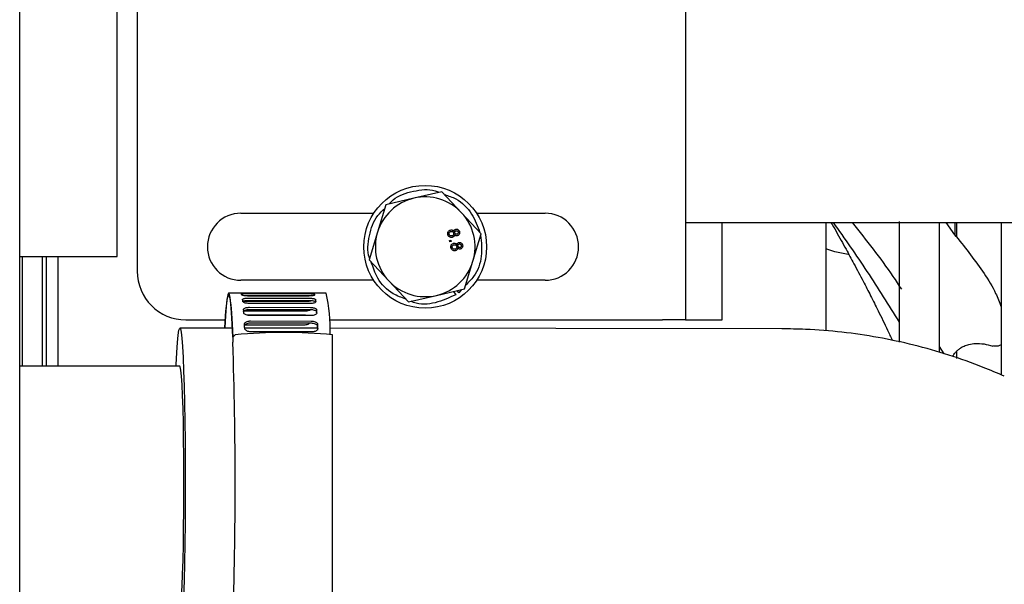
# Model space of a CAD drawing. Units: inches. Extents: x 0.2 to 16.7, y -11.2 to 10.7.
# Drawn here: x 12.5 to 12.8, y -4.1 to -3.9 of the extents above; entities that cross this region are included whole.
import ezdxf

# ---------------------------------------------------------------- set-up
doc = ezdxf.new("R2010")
doc.units = ezdxf.units.IN
doc.header["$MEASUREMENT"] = 0

msp = doc.modelspace()

# ---------------------------------------------------------------- linework, layer by layer
at = {"color": 7, "linetype": 'Continuous', "lineweight": 25}
for p, q in [((12.52576471951339, -4.224127519595521), (12.52576471951339, -3.425932400995522)), ((12.56342204091339, -3.762431961295522), (12.56342204091339, -3.996806961295522)), ((12.55701471951339, -3.992069461295522), (12.55701471951339, -3.882694461295522)), ((12.73917204091339, -3.903056961295522), (12.73917204091339, -3.981181961295522)), ((12.65212601241338, -3.973417899995522), (12.64313288051338, -3.975514070695522)), ((12.66111914431339, -3.971321729295521), (12.65212601241338, -3.973417899995522)), ((12.66743104731339, -3.978061924595522), (12.66111914431339, -3.971321729295521)), ((12.64313288051338, -3.975514070695522), (12.64045165161339, -3.984350436695522)), ((12.59667204091339, -3.978244461295522), (12.63926613551339, -3.978244461295522)), ((12.67374295031339, -3.984802119895522), (12.66743104731339, -3.978061924595522)), ((12.67224723761338, -3.978244461295522), (12.69417204091339, -3.978244461295522)), ((12.73917204091339, -3.981181961295522), (12.75829704091338, -3.981181961295522)), ((12.73917204091339, -3.981181961295522), (12.73917204091339, -4.012431961295522)), ((12.75092204091339, -4.012431961295522), (12.75092204091339, -3.981181961295522)), ((12.75829704091338, -3.981181961295522), (13.06129704091339, -3.981181961295522)), ((12.78420221951339, -3.981181961295522), (12.78420221951339, -4.015986937695522)), ((12.80763971951339, -3.980935377495522), (12.80763971951339, -4.019545789095522)), ((12.82057721951339, -4.022901810895521), (12.82057721951339, -3.981181961295522)), ((12.82549436221338, -3.985131468195521), (12.82278513011339, -3.981181961295522)), ((12.82556330061339, -3.981181961295522), (12.82549436221338, -3.985131468195521)), ((12.82606745941339, -3.981181961295522), (12.82606745941339, -3.985863451195522)), ((12.84035846951339, -3.981181961295522), (12.84035846951339, -4.030071451995521)), ((12.64045165161339, -3.984350436695522), (12.63777042281339, -3.993186802695522)), ((12.67106172151339, -3.993638485995522), (12.67374295031339, -3.984802119895522)), ((12.82599263761339, -3.985729020495522), (12.82549436221338, -3.985131468195521)), ((12.66348979131339, -3.986942404895522), (12.66396323011339, -3.986832053095521)), ((12.66360014311338, -3.987415843595522), (12.66348979131339, -3.986942404895522)), ((12.66407358191339, -3.987305491795522), (12.66360014311338, -3.987415843595522)), ((12.66396323011339, -3.986832053095521), (12.66407358191339, -3.987305491795522)), ((12.52576471951339, -3.992069461295522), (12.55701471951339, -3.992069461295522)), ((12.52670221951339, -4.027256961295522), (12.52670221951339, -3.992069461295522)), ((12.53295221951338, -3.992069461295522), (12.53295221951338, -4.027256961295522)), ((12.53420221951339, -3.992069461295522), (12.53420221951339, -4.027256961295522)), ((12.53793971951339, -3.992069461295522), (12.53793971951339, -4.027256961295522)), ((12.63777042281339, -3.993186802695522), (12.64408232581339, -3.999926998095522)), ((12.66838049261339, -4.002474851995522), (12.67106172151339, -3.993638485995522)), ((12.63926613551339, -3.999744461295522), (12.59667204091339, -3.999744461295522)), ((12.64408232581339, -3.999926998095522), (12.65039422881339, -4.006667193395522)), ((12.69417204091339, -3.999744461295522), (12.67224723761338, -3.999744461295522)), ((12.59703067211338, -4.003829522295522), (12.59274978061339, -4.003824026295522)), ((12.61815381131338, -4.003862127795522), (12.59863447531339, -4.003837067895522)), ((12.59875446831339, -4.004731583695522), (12.61827380431339, -4.004756643595522)), ((12.59875857091339, -4.003986065795522), (12.61827790691338, -4.004011125795522)), ((12.61849348891339, -4.004761522195522), (12.59897415291339, -4.004736462195522)), ((12.61827380431339, -4.004756643595522), (12.61855745181339, -4.004760397295522)), ((12.62398071821339, -4.003864122195521), (12.61970137381338, -4.003858628195522)), ((12.62003872721338, -4.003859061295522), (12.62003872721338, -4.003855720595522)), ((12.62029757691339, -4.004181430095522), (12.62029554641339, -4.004550425495522)), ((12.65039422881339, -4.006667193395522), (12.65938736071339, -4.004571022695521)), ((12.65938736071339, -4.004571022695521), (12.66838049261339, -4.002474851995522)), ((12.66487306481338, -4.003292383395522), (12.66554599551338, -4.004347792595522)), ((12.66649073681339, -4.003702809895522), (12.66599957731339, -4.003029809395522)), ((12.66649085721339, -4.003702721995522), (12.66599973501339, -4.003029772595522)), ((12.66649085721339, -4.003702721995522), (12.66649073681339, -4.003702809895522)), ((12.66741632461338, -4.002699585795522), (12.66649085721339, -4.003702721995522)), ((12.59808063111338, -4.006417098995522), (12.61759996711339, -4.006442158895521)), ((12.59908708871339, -4.006162965695522), (12.61860642471338, -4.006188025695522)), ((12.59909519281339, -4.005440730795522), (12.61861452881339, -4.005465790795522)), ((12.61882211521338, -4.007177590595521), (12.59930277921339, -4.007152530695522)), ((12.62063205821338, -4.005938616795522), (12.62062396291338, -4.006660065695522)), ((12.59775600631339, -4.009492493395522), (12.61727534231338, -4.009517553395522)), ((12.61716414041339, -4.010952515695521), (12.59878618311339, -4.010928921095521)), ((12.59940587701339, -4.009075896595522), (12.61892521301338, -4.009100956595522)), ((12.59941778311339, -4.008394728495522), (12.61893711911339, -4.008419788495522)), ((12.61913159841339, -4.011050841495522), (12.59961226241339, -4.011025781595522)), ((12.62095089271339, -4.009183555295522), (12.62093899961339, -4.009863982195522)), ((12.57904704091339, -4.012431961295522), (12.59163397931339, -4.012431961295522)), ((12.59801160931339, -4.013968173195522), (12.61696966111339, -4.013992512595522)), ((12.59970298351339, -4.013398650295522), (12.61922231951338, -4.013423710295521)), ((12.59971839851339, -4.012775321595522), (12.61923773451338, -4.012800381595522)), ((12.62124622961338, -4.013836344495521), (12.62123083141338, -4.014458994795522)), ((12.62507191381339, -4.012431961295522), (12.73179704091338, -4.012431961295522)), ((12.73917204091339, -4.012431961295522), (12.73179704091338, -4.012431961295522)), ((12.73917204091339, -4.012431961295522), (12.75092204091339, -4.012431961295522)), ((12.59393747071339, -4.015075560395521), (12.57711986851339, -4.015053969095522)), ((12.59484785971339, -4.017190376795522), (12.59411325501339, -4.017962726495522)), ((12.62126454111338, -4.015110644295522), (12.59788765341339, -4.015080631895522)), ((12.61941431801338, -4.016285902595522), (12.59989498201339, -4.016260842595522)), ((12.77002960521339, -4.015301636795522), (12.62521472381339, -4.015115715795522)), ((12.62608832851339, -4.110897130695522), (12.62608832851339, -4.017210424795522)), ((12.82213593271339, -4.023297827195522), (12.82057721951339, -4.020934848195521)), ((12.82606745941339, -4.022667151695522), (12.82606745941339, -4.024759262595522)), ((12.57714254401338, -4.027256961295522), (12.52576471951339, -4.027256961295522))]:
    msp.add_line(p, q, dxfattribs=at)
at = {"color": 7, "linetype": 'Continuous', "lineweight": 25, "flags": 128}
for points in [[(12.79130593791339, -3.991461497895521), (12.78706887961339, -3.990659643095522), (12.78420221951339, -3.989658174795522)], [(12.59411325501339, -4.017962726495522), (12.59391118301339, -4.013651026595522), (12.59369195411339, -4.010067151395522), (12.59345859781339, -4.007260622095521), (12.59321433831339, -4.005270218895522), (12.59296255101339, -4.004123444595522), (12.59270671491338, -4.003836145295522), (12.59245036511339, -4.004412290795522), (12.59219704381339, -4.005843919995522), (12.59195025141339, -4.008111250895522), (12.59171339801339, -4.011182953995521), (12.59148975631339, -4.015016585095522), (12.59148688841339, -4.015072414195521)], [(12.59153320391339, -4.015072473695522), (12.59165280401339, -4.012973663995521), (12.59188774401338, -4.009635516395522), (12.59213392491338, -4.007112452695522), (12.59238780711339, -4.005440750295522), (12.59264574001338, -4.004644445395522), (12.59290401521339, -4.004734987595522), (12.59315891901338, -4.005711074895522), (12.59340678641339, -4.007558672995522), (12.59364405341339, -4.010251216495522), (12.59386730861338, -4.013749991095522), (12.59407334191339, -4.018004690495522)], [(12.57594565801339, -4.027256961295522), (12.57596450531339, -4.026817568095522), (12.57615916731339, -4.022890975295522), (12.57636914141339, -4.019707190195522), (12.57659083481339, -4.017320688095522), (12.57682045431338, -4.015772302795522), (12.57705407111339, -4.015088527595521), (12.57728768791338, -4.015281062095521), (12.57751730741339, -4.016346611995521), (12.57773900081339, -4.018266945395522), (12.57794897491339, -4.021009204795522), (12.57814363691338, -4.024526469495521), (12.57831965621339, -4.028758558095522), (12.57847402091339, -4.033633058295522), (12.57860408991338, -4.039066566195522), (12.57870763771339, -4.044966112795522), (12.57878289241339, -4.051230755395522), (12.57882856661339, -4.057753304095522), (12.57884387871339, -4.064422156295522), (12.57882856661339, -4.071123206195522), (12.57878289241339, -4.077741796795522), (12.57870763771339, -4.084164682295522), (12.57860408991338, -4.090281965395522), (12.57847402091339, -4.095988977495522), (12.57831965621339, -4.101188070195522)], [(12.57700392061339, -4.105366394595522), (12.57705407111339, -4.105340054295522), (12.57725739201339, -4.104690285195522), (12.57745617101339, -4.103183028295522), (12.57764596771339, -4.100851953195522), (12.57782254251339, -4.097749132295522), (12.57798195091339, -4.093943877495522), (12.57812063201339, -4.089521191795522), (12.57823548791339, -4.084579870795522), (12.57832395291339, -4.079230295495522), (12.57838405081338, -4.073591966395521), (12.57841443921339, -4.067790834495522), (12.57841443921339, -4.061956487595522), (12.57838405081338, -4.056219255295522), (12.57832395291339, -4.050707297895522), (12.57823548791339, -4.045543743395521), (12.57812063201339, -4.040843937095522), (12.57798195091339, -4.036712864895522), (12.57782254251339, -4.033242808095522), (12.57764596771339, -4.030511282095522), (12.57745617101339, -4.028579304695522), (12.57725739201339, -4.027490032895522), (12.57706573711339, -4.027256961295522)]]:
    msp.add_lwpolyline(points, dxfattribs=at)
at = {"color": 7, "linetype": 'Continuous', "lineweight": 25}
msp.add_circle((12.65575668661339, -3.988994461295522), 0.0196850393700784, dxfattribs=at)
for centre, radius, start, end in [((12.65575668661339, -3.988994461295522), 0.0159940944881395, 103.1205673692115, 163.120567369201), ((12.65575668661339, -3.988994461295522), 0.0159940944881399, 43.12056736920857, 103.1205673692115), ((12.59667204091339, -3.988994461295522), 0.0107499999999998, 90, 270), ((12.65575668661339, -3.988994461295522), 0.0159940944881399, 343.1205673691949, 43.12056736920857), ((12.69417204091339, -3.988994461295522), 0.0107499999999998, 270, 90), ((12.65575668661339, -3.988994461295522), 0.0159940944881423, 163.1205673692047, 223.1205673691998), ((12.65575668661339, -3.988994461295522), 0.0159940944881413, 283.1205673691838, 343.1205673691967), ((12.57904704091339, -3.996806961295522), 0.015625, 180, 270), ((12.65575668661339, -3.988994461295522), 0.0159940944881423, 223.1205673691998, 283.1205673691962), ((12.59357533101338, -4.005251454795522), 0.0034776278815533, 13.61629282569463, 18.44144559069859), ((12.61699853421339, -4.005281526695522), 0.0034776278783973, 13.6162928236099, 18.44144559292565), ((12.57387759331338, -4.015545236595522), 0.0514467837868313, 358.3454121551998, 13.1235944828986), ((12.55994951901339, -4.010752588595522), 0.037572900932475, 6.421341525799906, 7.407411205399727), ((12.58337272211338, -4.010782660495522), 0.0375729009716487, 6.421341526499641, 7.407411205100259), ((12.46329245331339, -4.019571754295522), 0.1346389208439851, 4.016931427099884, 4.437945930800129), ((12.49649608701338, -4.019542562095522), 0.1248187221516455, 4.237339397299873, 4.447241511199956), ((12.48671565641339, -4.019601826295522), 0.1346389210134983, 4.016931427300054, 4.437945930400107), ((12.28652520731339, -4.030232458895521), 0.3117308963993198, 2.779966714200071, 3.020513022599944), ((12.31367097191339, -4.030695808695522), 0.307988151202349, 2.778505124000005, 3.021974612599939), ((12.30994841061339, -4.030262530795522), 0.3117308963535007, 2.779966714200085, 3.020513022599999), ((12.61036024291339, -4.185263366995522), 0.1687873338216431, 84.65325893460056, 95.27320416640046), ((12.63318021041339, -4.018280377895522), 0.0391078402594196, 179.5960948159005, 181.9282592930999), ((11.20519321251339, -4.064825782095522), 1.38963755577393, 358.1348250538, 1.865174946200016)]:
    msp.add_arc(centre, radius, start, end, dxfattribs=at)
for points, knots in [([(12.64420428194089, -3.975264342300632), (12.64461982375476, -3.974809624846233), (12.64662740544261, -3.9726127762882), (12.65189678400579, -3.970990405525066), (12.65720919675353, -3.970289574508295), (12.65977193929476, -3.971373242848141), (12.66017212899005, -3.971542465037151)], [0, 0, 0, 0, 0.1068706420480389, 0.5163175805279835, 0.9244696972314916, 1, 1, 1, 1]), ([(12.66199136647137, -3.972253135825318), (12.66320797065696, -3.972650507071242), (12.66665744346803, -3.973777185184751), (12.67099918002527, -3.978135137867625), (12.67255346517731, -3.982402407079833), (12.6733049370217, -3.984465563033671)], [0, 0, 0, 0, 0.2196216743632878, 0.6226996449678579, 0.9999999999999999, 0.9999999999999999, 0.9999999999999999, 0.9999999999999999]), ([(12.63793764456436, -3.992635699881397), (12.63792327957655, -3.992600989552595), (12.63700826910705, -3.990390036458623), (12.63770746110793, -3.98540421904773), (12.63944261127185, -3.979760428177528), (12.6419755799632, -3.977448898845151), (12.64276415252009, -3.976729265553916)], [0, 0, 0, 0, 0.0064946205684897, 0.4136895827734761, 0.8174678169453526, 1, 1, 1, 1]), ([(12.78581612226358, -3.981181961338471), (12.786337049702, -3.982085246047912), (12.78730730010331, -3.983767653783036), (12.78899431197605, -3.986765837571662), (12.79089650602348, -3.990202992865769), (12.79332900354763, -3.994687191621469), (12.79600601979072, -3.999755774322577), (12.79853352962596, -4.004673364102016), (12.80112616354786, -4.009861137945286), (12.80348888272199, -4.014708887185715), (12.80499521848058, -4.017944023827323), (12.80551140874979, -4.019052638586308)], [0, 0, 0, 0, 0.1110417957541665, 0.2068202573853284, 0.2884998153328954, 0.4091809994488115, 0.5494027589424822, 0.6655221694437552, 0.7811234482325097, 0.9249955094433081, 1, 1, 1, 1]), ([(12.78652027892421, -3.981181961338471), (12.79018934890951, -3.986395151190171), (12.79755211759338, -3.996856524545555), (12.80426969535058, -4.007697485358335), (12.80763971949295, -4.013136097457238)], [0, 0, 0, 0, 0.4983274828841203, 1, 1, 1, 1]), ([(12.80848654784608, -4.00260562422264), (12.80758782318828, -4.00122563903974), (12.80276302964614, -3.993817203607444), (12.7972296436594, -3.986850754778559), (12.79272697336731, -3.981181961338471)], [0, 0, 0, 0, 0.1862721482167748, 1, 1, 1, 1]), ([(12.66300104020743, -3.985059685110904), (12.66297458607811, -3.984868992190839), (12.66293088968979, -3.984554009535776), (12.66309581962842, -3.9841383308825), (12.66333559447611, -3.983845380576399), (12.66361273888312, -3.983679629479702), (12.66379803243176, -3.98362862726139), (12.66385993415427, -3.983611588755794)], [0, 0, 0, 0, 0.3012907757341587, 0.4976659251734453, 0.6935305446016334, 0.8976165801524266, 1, 1, 1, 1]), ([(12.66439911750667, -3.985981713678712), (12.66424042901613, -3.986002249086537), (12.66393845655433, -3.986041326448937), (12.66353015526794, -3.98587192983042), (12.66323270115541, -3.985610532004053), (12.66307216368111, -3.985322164755663), (12.66302054060408, -3.985131650903912), (12.66300104020743, -3.985059685110904)], [0, 0, 0, 0, 0.2528455863422077, 0.481146451768658, 0.6832895427509735, 0.8803639787858122, 0.9999999999999999, 0.9999999999999999, 0.9999999999999999, 0.9999999999999999]), ([(12.66342799719749, -3.984964067218654), (12.66341526484958, -3.984855592555376), (12.66339398780342, -3.984674320379053), (12.6634649233136, -3.984439237146471), (12.66359055843424, -3.984263769841683), (12.66377049105733, -3.984147306840881), (12.66391359617398, -3.984103177316362), (12.66397916294444, -3.984082958399859)], [0, 0, 0, 0, 0.277615490207868, 0.4639236718508604, 0.6156132656684125, 0.8238847263568186, 1, 1, 1, 1]), ([(12.66429542342517, -3.985506723115758), (12.66419557324175, -3.985521347221712), (12.66402040812743, -3.985547001988718), (12.66377659078717, -3.985466827253114), (12.66359762694012, -3.98533270635345), (12.66348244454519, -3.985153779553325), (12.6634456038512, -3.985025414548203), (12.66342799719749, -3.984964067218654)], [0, 0, 0, 0, 0.2598763627193535, 0.4558957352162937, 0.6522080596644497, 0.8337856430730386, 1, 1, 1, 1]), ([(12.66385993415427, -3.983611588755794), (12.6640092490445, -3.983590000606328), (12.66425549193772, -3.983554398474652), (12.66458402777152, -3.983673155603835), (12.66481362224451, -3.98385213730284), (12.66491271320862, -3.98401448122372), (12.66496139328321, -3.984094235359199)], [0, 0, 0, 0, 0.3419841394410736, 0.563983697751888, 0.7857997820186026, 1, 1, 1, 1]), ([(12.66397916294444, -3.984082958399859), (12.66408149249268, -3.984068615356242), (12.6642607440229, -3.984043490526115), (12.66450823123161, -3.984129481222877), (12.66468844567641, -3.984267717247338), (12.66479595646177, -3.984444180159635), (12.66482996785854, -3.984565294302092), (12.66484503734974, -3.984618956564674)], [0, 0, 0, 0, 0.2675524384914673, 0.4686738565547146, 0.6699281637619225, 0.8537544733608787, 1, 1, 1, 1]), ([(12.66484503734974, -3.984618956564674), (12.66486073797276, -3.984722489346291), (12.6648872826586, -3.984897529862798), (12.66480987319414, -3.985137585564567), (12.66467868350199, -3.985317923299603), (12.664499065696, -3.985446897684953), (12.6643597113066, -3.985487836809952), (12.66429542342517, -3.985506723115758)], [0, 0, 0, 0, 0.2644548817407475, 0.4471078470904452, 0.6293887417448244, 0.8290271822119856, 1, 1, 1, 1]), ([(12.66518899389914, -3.98507070276163), (12.6651633013031, -3.985214946792682), (12.66511927742449, -3.985462106780013), (12.66489763544899, -3.985744765103062), (12.66465544230595, -3.985908298350063), (12.66447772320207, -3.985959199809678), (12.66439911750667, -3.985981713678712)], [0, 0, 0, 0, 0.3343100728306659, 0.5728353039141537, 0.8110637671920975, 1, 1, 1, 1]), ([(12.66496139328321, -3.984094235359199), (12.66498754038822, -3.983957429633183), (12.66502866814931, -3.98374224278131), (12.66522451290641, -3.983514269091962), (12.66540205930497, -3.983409333286025), (12.6655222051868, -3.983375909702208), (12.66556708949514, -3.983363423261395)], [0, 0, 0, 0, 0.402235793208344, 0.6326917488891378, 0.8627803421019227, 0.9999999999999999, 0.9999999999999999, 0.9999999999999999, 0.9999999999999999]), ([(12.66604080150731, -3.98544931251526), (12.665936281086, -3.985463258441761), (12.66575308256186, -3.985487702211894), (12.66550244956338, -3.985394694833984), (12.66531977155827, -3.985252123323331), (12.66523152147438, -3.985129698897797), (12.66518899389914, -3.98507070276163)], [0, 0, 0, 0, 0.3123403359778416, 0.5474555868204282, 0.781919566250457, 1, 1, 1, 1]), ([(12.66527458071044, -3.984534434892907), (12.66526145407177, -3.984458144644318), (12.6652384328704, -3.984324348535478), (12.66528273328144, -3.984131579460017), (12.66537978510322, -3.983988368480804), (12.66551601667721, -3.983884586838522), (12.66562157168477, -3.983853287680354), (12.66567522206484, -3.983837379276094)], [0, 0, 0, 0, 0.2539812944632253, 0.4454266376887322, 0.6379756881590349, 0.8159941211889271, 1, 1, 1, 1]), ([(12.66591787397698, -3.984978804994741), (12.66583924408521, -3.984988112362648), (12.66569224868059, -3.985005512110771), (12.66549854958251, -3.984918003195599), (12.6653565964466, -3.984773115706851), (12.66529933357474, -3.984634267791686), (12.66527808045566, -3.98454855001538), (12.66527458071044, -3.984534434892907)], [0, 0, 0, 0, 0.2665741946113758, 0.4983496825914465, 0.6972672185282891, 0.9501490767587966, 0.9999999999999999, 0.9999999999999999, 0.9999999999999999, 0.9999999999999999]), ([(12.66556708949514, -3.983363423261395), (12.66567038585686, -3.983348165111083), (12.66589150026154, -3.983315503778518), (12.66620916836305, -3.983419084096393), (12.66647233851908, -3.983616669050143), (12.66665235417616, -3.983879071641564), (12.66671099641132, -3.984082148529383), (12.66673982686029, -3.984181987797708)], [0, 0, 0, 0, 0.1942100843714774, 0.4157227464679885, 0.6045335310129354, 0.8055756943356723, 1, 1, 1, 1]), ([(12.66567522206484, -3.983837379276094), (12.66574009854358, -3.983829076767564), (12.66587050224616, -3.983812388471986), (12.66605321532613, -3.983881864775597), (12.66619298778144, -3.984000194294062), (12.66627482853433, -3.984143114762679), (12.66630260810257, -3.984242493223676), (12.66631511139143, -3.984287222414377)], [0, 0, 0, 0, 0.2216662767985364, 0.445555982640988, 0.6462356524517944, 0.8407744212803028, 1, 1, 1, 1]), ([(12.66631511139143, -3.984287222414377), (12.66632725697639, -3.984361155143316), (12.66634878354983, -3.984492191921193), (12.66630317680429, -3.984681036568591), (12.6662042424329, -3.984826790783263), (12.66607079502538, -3.984932970435209), (12.66596603183064, -3.984964370788113), (12.66591787397698, -3.984978804994741)], [0, 0, 0, 0, 0.2493277500531129, 0.4419031391306863, 0.6351690972966473, 0.8322934570049575, 1, 1, 1, 1]), ([(12.66673982686029, -3.984181987797708), (12.66676437644047, -3.984355669775717), (12.66680465903292, -3.984640658776951), (12.66665660464486, -3.985015868138169), (12.66644397115627, -3.985275872118841), (12.66621451346639, -3.985403853539622), (12.66607420736695, -3.985440570479494), (12.66604080150731, -3.98544931251526)], [0, 0, 0, 0, 0.3200496907357155, 0.5251589298696033, 0.7300323696110991, 0.9357226749073649, 1, 1, 1, 1]), ([(12.67351227296005, -3.985330625832384), (12.67374305634124, -3.987534157222378), (12.674217975834, -3.992068712546871), (12.67223182931161, -3.997879323161841), (12.6696489515647, -4.000382581442154), (12.66875140405955, -4.001252461260096)], [0, 0, 0, 0, 0.3814993663535784, 0.7850716313115822, 0.9999999999999999, 0.9999999999999999, 0.9999999999999999, 0.9999999999999999]), ([(12.82599263704207, -3.985729020981339), (12.8290563895611, -3.989590486841743), (12.83365075861496, -3.995381097911483), (12.83837795396661, -4.003012630674303), (12.83980743295648, -4.006757760500347), (12.84035846949295, -4.008201435701305)], [0, 0, 0, 0, 0.5515795923486997, 0.8271425952637922, 1, 1, 1, 1]), ([(12.66399420653153, -3.989320633776059), (12.66396775240223, -3.989129940855996), (12.66392405601389, -3.988814958200931), (12.66408898595254, -3.988399279547656), (12.66432876080021, -3.988106329241556), (12.66460590520722, -3.987940578144857), (12.66479119875586, -3.987889575926546), (12.66485310047837, -3.987872537420951)], [0, 0, 0, 0, 0.3012907757336302, 0.4976659251746079, 0.6935305446027142, 0.8976165801523254, 1, 1, 1, 1]), ([(12.66539228383078, -3.990242662343869), (12.66523359534024, -3.990263197751692), (12.66493162287844, -3.990302275114095), (12.66452332159206, -3.990132878495586), (12.66422586747953, -3.989871480669228), (12.66406533000523, -3.989583113420834), (12.66401370692819, -3.989392599569075), (12.66399420653153, -3.989320633776059)], [0, 0, 0, 0, 0.2528455863348714, 0.4811464517570448, 0.6832895427391591, 0.8803639787734202, 0.9999999999999999, 0.9999999999999999, 0.9999999999999999, 0.9999999999999999]), ([(12.6644211635216, -3.98922501588381), (12.66440843117368, -3.989116541220532), (12.66438715412752, -3.988935269044209), (12.66445808963771, -3.988700185811626), (12.66458372475836, -3.98852471850684), (12.66476365738144, -3.988408255506037), (12.66490676249808, -3.988364125981517), (12.66497232926854, -3.988343907065015)], [0, 0, 0, 0, 0.2776154902078503, 0.4639236718504796, 0.6156132656688298, 0.823884726354762, 1, 1, 1, 1]), ([(12.66528858974927, -3.989767671780915), (12.66518873956585, -3.989782295886869), (12.66501357445153, -3.989807950653874), (12.66476975711128, -3.989727775918269), (12.66459079326422, -3.989593655018604), (12.66447561086929, -3.98941472821848), (12.66443877017532, -3.989286363213359), (12.6644211635216, -3.98922501588381)], [0, 0, 0, 0, 0.2598763627205664, 0.4558957352179396, 0.6522080596672112, 0.8337856430760242, 0.9999999999999999, 0.9999999999999999, 0.9999999999999999, 0.9999999999999999]), ([(12.66485310047837, -3.987872537420951), (12.66500241536862, -3.987850949271484), (12.66524865826182, -3.987815347139807), (12.66557719409563, -3.987934104268992), (12.66580678856862, -3.988113085967997), (12.66590587953273, -3.988275429888877), (12.66595455960731, -3.988355184024355)], [0, 0, 0, 0, 0.3419841394421473, 0.5639836977547767, 0.7857997820213151, 1, 1, 1, 1]), ([(12.66497232926854, -3.988343907065015), (12.6650746588168, -3.988329564021398), (12.66525391034702, -3.988304439191269), (12.66550139755572, -3.988390429888034), (12.66568161200053, -3.988528665912494), (12.66578912278587, -3.988705128824792), (12.66582313418264, -3.988826242967249), (12.66583820367384, -3.98887990522983)], [0, 0, 0, 0, 0.2675524384939207, 0.4686738565565683, 0.669928163763303, 0.8537544733621557, 0.9999999999999999, 0.9999999999999999, 0.9999999999999999, 0.9999999999999999]), ([(12.66583820367384, -3.98887990522983), (12.66585390429687, -3.988983438011446), (12.6658804489827, -3.989158478527949), (12.66580303951824, -3.989398534229719), (12.6656718498261, -3.989578871964755), (12.66549223202011, -3.989707846350109), (12.66535287763071, -3.989748785475109), (12.66528858974927, -3.989767671780915)], [0, 0, 0, 0, 0.2644548817373912, 0.4471078470866692, 0.6293887417428633, 0.8290271822079628, 1, 1, 1, 1]), ([(12.66618216022324, -3.989331651426785), (12.6661564676272, -3.989475895457839), (12.6661124437486, -3.98972305544517), (12.66589080177309, -3.990005713768219), (12.66564860863006, -3.99016924701522), (12.66547088952618, -3.990220148474834), (12.66539228383078, -3.990242662343869)], [0, 0, 0, 0, 0.3343100728318164, 0.5728353039146609, 0.8110637671966899, 1, 1, 1, 1]), ([(12.66595455960731, -3.988355184024355), (12.66598070671234, -3.988218378298339), (12.66602183447343, -3.988003191446468), (12.66621767923051, -3.987775217757118), (12.66639522562907, -3.987670281951182), (12.6665153715109, -3.987636858367364), (12.66656025581926, -3.987624371926551)], [0, 0, 0, 0, 0.4022357932077815, 0.6326917488867777, 0.8627803420999475, 1, 1, 1, 1]), ([(12.66703396783141, -3.989710261180416), (12.66692944741011, -3.989724207106917), (12.66674624888596, -3.989748650877049), (12.66649561588748, -3.989655643499141), (12.66631293788239, -3.989513071988484), (12.66622468779848, -3.989390647562953), (12.66618216022324, -3.989331651426785)], [0, 0, 0, 0, 0.3123403359763114, 0.5474555868209321, 0.7819195662498366, 1, 1, 1, 1]), ([(12.66626774703454, -3.988795383558063), (12.66625462039588, -3.988719093309474), (12.6662315991945, -3.988585297200633), (12.66627589960556, -3.988392528125172), (12.66637295142732, -3.98824931714596), (12.66650918300132, -3.988145535503676), (12.66661473800887, -3.988114236345511), (12.66666838838895, -3.98809832794125)], [0, 0, 0, 0, 0.253981294464483, 0.4454266376896069, 0.6379756881589843, 0.8159941211866053, 1, 1, 1, 1]), ([(12.66691104030107, -3.989239753659898), (12.66683241040931, -3.989249061027804), (12.6666854150047, -3.989266460775927), (12.66649171590662, -3.989178951860757), (12.66634976277069, -3.989034064372008), (12.66629249989886, -3.988895216456845), (12.66627124677978, -3.988809498680537), (12.66626774703454, -3.988795383558063)], [0, 0, 0, 0, 0.2665741946080495, 0.4983496825876969, 0.6972672185253931, 0.9501490767543522, 0.9999999999999999, 0.9999999999999999, 0.9999999999999999, 0.9999999999999999]), ([(12.66656025581926, -3.987624371926551), (12.66666355218096, -3.98760911377624), (12.66688466658566, -3.987576452443673), (12.66720233468717, -3.98768003276155), (12.66746550484318, -3.987877617715298), (12.66764552050027, -3.988140020306721), (12.66770416273541, -3.988343097194541), (12.66773299318439, -3.988442936462866)], [0, 0, 0, 0, 0.1942100843721627, 0.4157227464669797, 0.6045335310120854, 0.8055756943358956, 1, 1, 1, 1]), ([(12.66666838838895, -3.98809832794125), (12.66673326486767, -3.988090025432721), (12.66686366857027, -3.988073337137142), (12.66704638165022, -3.988142813440748), (12.66718615410554, -3.988261142959212), (12.66726799485843, -3.988404063427831), (12.66729577442668, -3.988503441888831), (12.66730827771555, -3.988548171079533)], [0, 0, 0, 0, 0.2216662767938712, 0.4455559826341928, 0.6462356524427828, 0.840774421274234, 1, 1, 1, 1]), ([(12.66730827771555, -3.988548171079533), (12.66732042330051, -3.988622103808471), (12.66734194987394, -3.988753140586348), (12.66729634312841, -3.988941985233745), (12.66719740875702, -3.989087739448418), (12.66706396134948, -3.989193919100364), (12.66695919815474, -3.989225319453269), (12.66691104030107, -3.989239753659898)], [0, 0, 0, 0, 0.2493277500512259, 0.4419031391277633, 0.6351690972921108, 0.8322934570013834, 1, 1, 1, 1]), ([(12.66773299318439, -3.988442936462866), (12.66775754276457, -3.988616618440873), (12.66779782535701, -3.988901607442106), (12.66764977096896, -3.989276816803324), (12.66743713748038, -3.989536820783997), (12.66720767979049, -3.989664802204778), (12.66706737369105, -3.98970151914465), (12.66703396783141, -3.989710261180416)], [0, 0, 0, 0, 0.3200496907352269, 0.5251589298698358, 0.7300323696104433, 0.9357226749067266, 1, 1, 1, 1]), ([(12.64955288429836, -4.005768759683829), (12.64815642193172, -4.005269710397685), (12.64454682586069, -4.003979760603425), (12.64038482208844, -3.999659295910662), (12.63905558722232, -3.995683378157684), (12.63847106091762, -3.993934982466933)], [0, 0, 0, 0, 0.2611821914902601, 0.6751074964560287, 1, 1, 1, 1]), ([(12.59687437373977, -4.004151358170925), (12.59688836028714, -4.004129795301655), (12.59691633310138, -4.004086669995538), (12.59723261796363, -4.004037336561936), (12.5977127008022, -4.004003730568472), (12.59825347787447, -4.003987752186187), (12.59861521855526, -4.003986544424552), (12.5987585709257, -4.00398606580685)], [0, 0, 0, 0, 0.2147228711295213, 0.4294414361850112, 0.644252951852, 0.8590228156834696, 1, 1, 1, 1]), ([(12.59897415288557, -4.004736462243429), (12.59875414212939, -4.004732502797994), (12.59831412653566, -4.00472458401364), (12.59771803502489, -4.004667604512042), (12.59725951738029, -4.004587822182007), (12.59700616586146, -4.004504276271447), (12.59696970561545, -4.004453095246165), (12.59695521697471, -4.004432756834643)], [0, 0, 0, 0, 0.2144675730692179, 0.4289293766477853, 0.643547595982653, 0.8583522772120913, 0.9999999999999999, 0.9999999999999999, 0.9999999999999999, 0.9999999999999999]), ([(12.59863447531055, -4.003837067885696), (12.59841536288265, -4.003836505282184), (12.59797714392128, -4.003835380090295), (12.5974041686097, -4.003830935039582), (12.5971465992507, -4.003830157862573), (12.59703067170785, -4.003829808068555)], [0, 0, 0, 0, 0.3548103947105249, 0.7096112445029442, 1, 1, 1, 1]), ([(12.61970137343466, -4.003858990436928), (12.61968569159641, -4.003858857139384), (12.61957467572608, -4.003857913490893), (12.61918763952659, -4.003860454667932), (12.61866073193787, -4.00386228224376), (12.61829768237484, -4.003862171662913), (12.61815381131414, -4.003862127841394)], [0, 0, 0, 0, 0.0583190099568413, 0.4128556580326491, 0.767323561645808, 0.9999999999999999, 0.9999999999999999, 0.9999999999999999, 0.9999999999999999]), ([(12.61827790692929, -4.00401112576255), (12.61849792967563, -4.004012906358834), (12.61893796924939, -4.004016467503501), (12.6195342353468, -4.004041721194541), (12.61999297069977, -4.004081941653379), (12.62024651248716, -4.004130912040591), (12.62028305543794, -4.004167063988934), (12.62029757694405, -4.004181430117762)], [0, 0, 0, 0, 0.2144675730689972, 0.4289293766469138, 0.6435475959822454, 0.8583522772113289, 1, 1, 1, 1]), ([(12.62037842017901, -4.004462828781477), (12.62036438105488, -4.004493945875374), (12.62033630308819, -4.004556179439141), (12.62001979250716, -4.004646530396262), (12.61953950278131, -4.004717731861639), (12.61899860020061, -4.004756517580616), (12.61863684644209, -4.004760101819406), (12.61849348888914, -4.004761522199126)], [0, 0, 0, 0, 0.2147228711300278, 0.4294414361848758, 0.644252951851693, 0.859022815682803, 1, 1, 1, 1]), ([(12.66554599550788, -4.004347792606893), (12.66342864880993, -4.005343028790821), (12.65920558601475, -4.007328034319122), (12.65385395816232, -4.007665041751093), (12.65146499722496, -4.006592067511755), (12.65120928223796, -4.006477216075986)], [0, 0, 0, 0, 0.4730995928754302, 0.9436004462676165, 1, 1, 1, 1]), ([(12.59720885505795, -4.005908544865553), (12.59722309691647, -4.005853050669105), (12.59725158034792, -4.005742063389093), (12.59756850391442, -4.005602054414895), (12.59804905100419, -4.005499907108987), (12.59859006613669, -4.005447587984272), (12.59895183092926, -4.005442676994814), (12.59909519285483, -4.005440730843835)], [0, 0, 0, 0, 0.2147228711298929, 0.4294414361844232, 0.644252951850729, 0.8590228156820275, 1, 1, 1, 1]), ([(12.59727897679427, -4.006486783128779), (12.59728199144934, -4.006480520381936), (12.59731113686519, -4.006419972704769), (12.59757145553585, -4.006324983695532), (12.59803796586907, -4.006221697447482), (12.59858242560504, -4.006169847189645), (12.59894386156981, -4.006164918747214), (12.59908708872748, -4.006162965740683)], [0, 0, 0, 0, 0.0305805679068466, 0.2956501993884333, 0.5608373877076253, 0.8259719041950032, 1, 1, 1, 1]), ([(12.59930277921512, -4.007152530675341), (12.59908280188738, -4.007145288874387), (12.59864285314961, -4.007130805467292), (12.59804727689005, -4.007022604596246), (12.5975894987039, -4.006867292903739), (12.59733694276062, -4.006699783075997), (12.59730098779465, -4.006592930914204), (12.59728669994305, -4.006550469802364)], [0, 0, 0, 0, 0.2144675730686808, 0.4289293766466769, 0.6435475959820057, 0.8583522772114244, 1, 1, 1, 1]), ([(12.59746675448498, -4.006386072296443), (12.59752844147444, -4.006393114493507), (12.59771915119737, -4.00641488594747), (12.5979347618721, -4.006416205952018), (12.59808063109259, -4.006417098987737)], [0, 0, 0, 0, 0.3234601178569456, 1, 1, 1, 1]), ([(12.61759996709617, -4.006442158943433), (12.6178211363464, -4.006437290313009), (12.61826346875162, -4.006427553186334), (12.6188421045516, -4.006346307263386), (12.61920372760534, -4.006270991019229), (12.61929798151092, -4.006222830619834), (12.61930396147137, -4.006219775072355)], [0, 0, 0, 0, 0.3258938304238823, 0.651778679471077, 0.9779070192251627, 1, 1, 1, 1]), ([(12.61860642473106, -4.00618802569638), (12.61882642168236, -4.006193143666061), (12.61926640952206, -4.006203379464376), (12.61986232344602, -4.006280655267088), (12.62032053662782, -4.006397404029352), (12.62057348551014, -4.006531215338124), (12.62060960800622, -4.006623422823009), (12.62062396295416, -4.006660065740564)], [0, 0, 0, 0, 0.2144620411100411, 0.428918171815775, 0.6435345372627487, 0.8583419276810874, 1, 1, 1, 1]), ([(12.61861452885839, -4.005465790799533), (12.61883452987124, -4.005470921798077), (12.6192745259786, -4.005481183657134), (12.61987044711255, -4.005558649533374), (12.62032865535472, -4.005675634895211), (12.62058158715008, -4.005809649013572), (12.62061770548912, -4.005901941465341), (12.62063205826224, -4.005938616812389)], [0, 0, 0, 0, 0.2144675730690608, 0.428929376646636, 0.6435475959824591, 0.8583522772114222, 1, 1, 1, 1]), ([(12.62070990314734, -4.006580541749202), (12.62069555742993, -4.006645291786217), (12.6206668662828, -4.006774790561742), (12.62034949683666, -4.006954536058042), (12.61986854106654, -4.007093104707145), (12.61932727800763, -4.007167518881986), (12.61896548738167, -4.007174732129823), (12.6188221152187, -4.007177590631039)], [0, 0, 0, 0, 0.2147228711296815, 0.4294414361851486, 0.644252951851965, 0.8590228156831436, 1, 1, 1, 1]), ([(12.59751579636428, -4.00983391020143), (12.59753047371912, -4.009745904495165), (12.59755982812727, -4.009569894890666), (12.5978778719146, -4.009342896306329), (12.59835924897791, -4.009174947027279), (12.598900696325, -4.009087720661959), (12.59926250295829, -4.009079252385423), (12.59940587700169, -4.009075896639739)], [0, 0, 0, 0, 0.2147235773740637, 0.4294427433672653, 0.6442571360599673, 0.8590288620326522, 0.9999999999999999, 0.9999999999999999, 0.9999999999999999, 0.9999999999999999]), ([(12.59752768953852, -4.009153483364353), (12.59754236759536, -4.009065424974473), (12.5975717234147, -4.008889309960645), (12.59788976986161, -4.008662083571898), (12.59837114752449, -4.008493925820912), (12.59891259508787, -4.008406571576765), (12.59927440380179, -4.008398089746144), (12.59941778313273, -4.008394728524721)], [0, 0, 0, 0, 0.2147228711303017, 0.4294414361845742, 0.6442529518510285, 0.8590228156826765, 1, 1, 1, 1]), ([(12.59961226242832, -4.011025781558165), (12.59939233586951, -4.011015428787048), (12.59895248866822, -4.010994723523323), (12.59835769837494, -4.010837947067126), (12.59790105920175, -4.010610916342841), (12.59764974348569, -4.010363559832678), (12.59761458902118, -4.010203666831617), (12.59760061927437, -4.010140128251893)], [0, 0, 0, 0, 0.2144675730691974, 0.4289293766472717, 0.6435475959826021, 0.8583522772116275, 1, 1, 1, 1]), ([(12.61799433807195, -4.011049381438876), (12.61786261407298, -4.011019791652865), (12.61760274555848, -4.010961416157167), (12.61730899338941, -4.010955455143405), (12.61716414040689, -4.01095251569065)], [0, 0, 0, 0, 0.5068871048849328, 0.9999999999999999, 0.9999999999999999, 0.9999999999999999, 0.9999999999999999]), ([(12.61727534232081, -4.009517553359899), (12.61749616513625, -4.009509498858492), (12.61793780468142, -4.00949339007765), (12.61852061926391, -4.009361633587482), (12.61890261740851, -4.009224443421711), (12.6190087031262, -4.009127988037204), (12.61903088830022, -4.009107816806457)], [0, 0, 0, 0, 0.3062501432029716, 0.6124918463945374, 0.9189623635621686, 1, 1, 1, 1]), ([(12.61892521300528, -4.009100956595439), (12.61914517036845, -4.009109306172936), (12.61958507903296, -4.009126005097831), (12.62018036979546, -4.009253612793531), (12.62063764697726, -4.009444271022308), (12.62088953302592, -4.009659845874342), (12.62092493210422, -4.009805929177426), (12.62093899956857, -4.009863982148263)], [0, 0, 0, 0, 0.214462041109711, 0.4289181718149798, 0.6435345372617417, 0.8583419276807163, 1, 1, 1, 1]), ([(12.6189371191363, -4.00841978848042), (12.61915708049195, -4.00842815047083), (12.61959699728597, -4.008444874226701), (12.62019229424941, -4.008572663301403), (12.62064956523687, -4.008763546957015), (12.62090143313382, -4.008979312347278), (12.62093682761693, -4.009125473513622), (12.6209508927428, -4.009183555311189)], [0, 0, 0, 0, 0.2144675730691276, 0.4289293766470013, 0.6435475959823653, 0.8583522772124359, 0.9999999999999999, 0.9999999999999999, 0.9999999999999999, 0.9999999999999999]), ([(12.62102382247865, -4.01017020019873), (12.62100899183813, -4.010266988135599), (12.62097933085452, -4.010460562068341), (12.62066062934615, -4.010725265532741), (12.62017865127296, -4.010927773683838), (12.61963683946997, -4.011035966638104), (12.61927499280304, -4.011046619819078), (12.61913159843188, -4.01105084151386)], [0, 0, 0, 0, 0.2147228711298686, 0.4294414361839414, 0.6442529518509732, 0.859022815683471, 1, 1, 1, 1]), ([(12.59780762822744, -4.014428922891191), (12.59782291165634, -4.014310517335809), (12.59785347820018, -4.014073708657623), (12.59817310022173, -4.013765078989512), (12.59865565265569, -4.013535257581281), (12.59919771549585, -4.013415154000569), (12.59955958470814, -4.013403334199354), (12.5997029835499, -4.013398650336382)], [0, 0, 0, 0, 0.2147235773741408, 0.4294427433676715, 0.6442571360600934, 0.8590288620322853, 1, 1, 1, 1]), ([(12.59782302641842, -4.013806272512155), (12.59783831082009, -4.01368781890111), (12.59786887931693, -4.013450914054499), (12.59818850517138, -4.01314207595943), (12.59867105927778, -4.012912064026988), (12.59921312299479, -4.012791842967318), (12.59957499435816, -4.012780010608153), (12.59971839851615, -4.012775321622854)], [0, 0, 0, 0, 0.2147228711306133, 0.4294414361843541, 0.6442529518519173, 0.8590228156826537, 1, 1, 1, 1]), ([(12.6169696611113, -4.013992512578999), (12.61719039661136, -4.013981498976344), (12.61763186152819, -4.013959472074561), (12.61821443651596, -4.013780145067716), (12.61859885508671, -4.013590164621946), (12.6187061449016, -4.013453970189826), (12.61873048016162, -4.013423078842662)], [0, 0, 0, 0, 0.3035583427081063, 0.6071083195895685, 0.9108850992753003, 1, 1, 1, 1]), ([(12.61922231955347, -4.01342371029208), (12.61944222037668, -4.013435092814776), (12.61988201596284, -4.013457857546477), (12.62047641966024, -4.013632673490139), (12.6209323736927, -4.013892560505812), (12.62118276911177, -4.01418459814637), (12.621217163305, -4.014380960969609), (12.62123083143172, -4.014458994838027)], [0, 0, 0, 0, 0.2144620411101751, 0.4289181718150377, 0.6435345372623672, 0.8583419276807953, 1, 1, 1, 1]), ([(12.61923773451971, -4.012800381578551), (12.61945763927097, -4.012811775592691), (12.6198974428577, -4.012834563314451), (12.62049185181274, -4.013009547476714), (12.6209477984799, -4.013269643195637), (12.6211981747688, -4.013561854410919), (12.62123256397547, -4.013758286076457), (12.62124622962271, -4.013836344458989)], [0, 0, 0, 0, 0.2144675730692846, 0.4289293766474235, 0.643547595982642, 0.8583522772117472, 1, 1, 1, 1]), ([(12.59989498202134, -4.016260842600585), (12.59967512232183, -4.01624762684707), (12.59923540883739, -4.016221195695565), (12.5986416558724, -4.016019685530666), (12.59818652722041, -4.015726512065857), (12.59793686584467, -4.01540539219837), (12.59790278739208, -4.015196394696765), (12.59788924523286, -4.015113342878803)], [0, 0, 0, 0, 0.2144675730688115, 0.4289293766467562, 0.6435475959819972, 0.8583522772124866, 1, 1, 1, 1]), ([(12.62131244843716, -4.01514341482564), (12.62129696648415, -4.015269856739685), (12.6212660028886, -4.015522738032093), (12.62094552892068, -4.015865870946358), (12.62046219745807, -4.01612731651499), (12.61991966215702, -4.016266606826556), (12.61955774165557, -4.016280426162203), (12.6194143180249, -4.016285902556284)], [0, 0, 0, 0, 0.2147228711306133, 0.4294414361850128, 0.6442529518519389, 0.8590228156828256, 1, 1, 1, 1]), ([(12.84138225259554, -4.03049121368828), (12.83914468168301, -4.029529897122717), (12.83332238208079, -4.027028491233887), (12.82366349618233, -4.023605030567834), (12.81240244676076, -4.020392911012395), (12.80094883211856, -4.017942692681223), (12.78936007336875, -4.016267086149334), (12.77903152947912, -4.01542952386006), (12.77258030759425, -4.01533787369587), (12.77002960516736, -4.015301636793715)], [0, 0, 0, 0, 0.0994187051733842, 0.2586936951770859, 0.4179849879765081, 0.5772733350513902, 0.7365583445826583, 0.8958396902463313, 0.9999999999999999, 0.9999999999999999, 0.9999999999999999, 0.9999999999999999]), ([(12.82477762901617, -4.024193865433019), (12.8248705010357, -4.024034391313772), (12.8251726874411, -4.023515495406442), (12.82573740183491, -4.022834427768443), (12.82648296583478, -4.022077834515724), (12.82736719597899, -4.021389632577724), (12.82853511018194, -4.020731827555605), (12.83011950257028, -4.020189479693163), (12.8322202287195, -4.019927459264633), (12.83470339017091, -4.020027934243031), (12.83673296343699, -4.020560159305981), (12.83769751576162, -4.02081309864563)], [0, 0, 0, 0, 0.0375387669092216, 0.1221434086440948, 0.1961593897915103, 0.2768347991648399, 0.3822223424317886, 0.5118585719484147, 0.6649627379186381, 0.8407739324440147, 1, 1, 1, 1]), ([(12.84035846949295, -4.020409949916862), (12.84019966810317, -4.020509911519429), (12.83974011807197, -4.020799187058161), (12.83881617965449, -4.020917146000089), (12.83805076890908, -4.02092430723774), (12.83770491707661, -4.020769062624447), (12.83770100910872, -4.020767308431152)], [0, 0, 0, 0, 0.2018509524465708, 0.5841297209335787, 0.9953008556019122, 1, 1, 1, 1])]:
    msp.add_open_spline(points, degree=3, knots=knots, dxfattribs=at)

doc.saveas('drawing.dxf')
